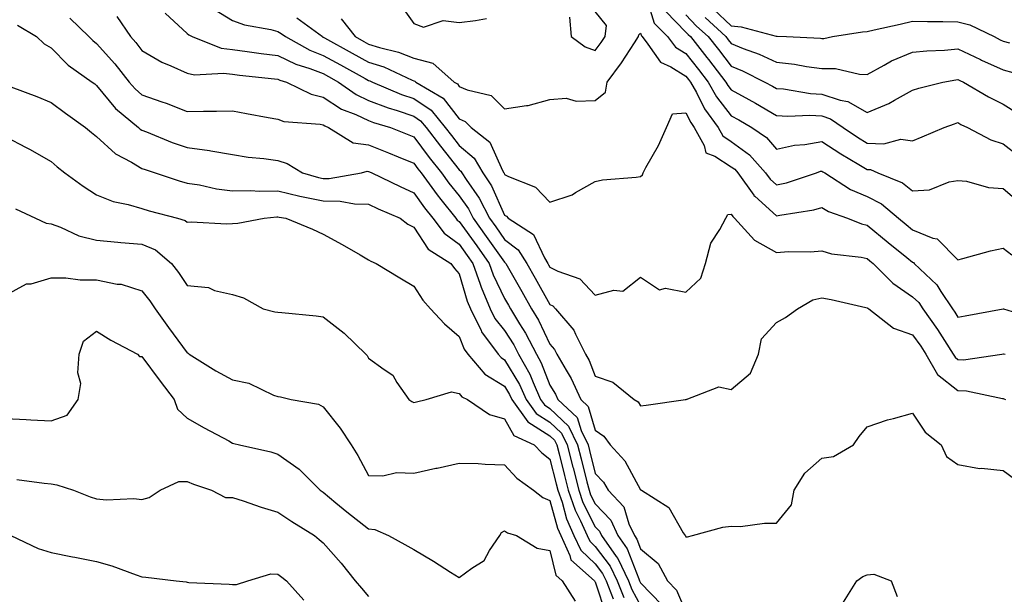
# Model space of a CAD drawing. Units: inches. Extents: x 1016003 to 1018643, y 7242458 to 7245098.
# Drawn here: x 1016461 to 1016678, y 7244329 to 7244456 of the extents above; entities that cross this region are included whole.
import ezdxf

# ---------------------------------------------------------------- set-up
doc = ezdxf.new("R2010")
doc.units = ezdxf.units.IN
doc.header["$MEASUREMENT"] = 0
doc.layers.add('Contour_10167242', color=7, linetype='Continuous', true_color=0x106b0b)

msp = doc.modelspace()

# ---------------------------------------------------------------- linework, layer by layer
at = {"layer": 'Contour_10167242'}
for points in [[(1016599.27, 7244460.7, 2932), (1016601.06, 7244454.93, 2932), (1016603.94, 7244451.92, 2932), (1016605.75, 7244449.62, 2932), (1016608.05, 7244448.22, 2932), (1016610.81, 7244444.68, 2932), (1016612.97, 7244441.92, 2932), (1016614.78, 7244438.65, 2932), (1016618.05, 7244434.49, 2932), (1016619.7, 7244433.57, 2932), (1016622.54, 7244431.92, 2932), (1016625.82, 7244429.69, 2932), (1016628.05, 7244427.14, 2932), (1016631.95, 7244428.02, 2932), (1016634.28, 7244428.15, 2932), (1016638.05, 7244428.8, 2932), (1016642.18, 7244426.05, 2932), (1016646.21, 7244423.76, 2932), (1016648.05, 7244422.66, 2932), (1016648.75, 7244422.62, 2932), (1016650.35, 7244421.92, 2932), (1016655.81, 7244419.68, 2932), (1016658.05, 7244417.92, 2932), (1016661.79, 7244418.18, 2932), (1016666.07, 7244419.94, 2932), (1016668.05, 7244420.2, 2932), (1016669.94, 7244420.03, 2932), (1016674.77, 7244418.64, 2932), (1016678.05, 7244418.43, 2932), (1016681.57, 7244415.44, 2932)], [(1016504.07, 7244457.94, 2929), (1016508.05, 7244455.5, 2929), (1016510.66, 7244454.53, 2929), (1016516.46, 7244453.51, 2929), (1016518.05, 7244453.06, 2929), (1016518.76, 7244452.63, 2929), (1016519.71, 7244451.92, 2929), (1016525.06, 7244448.93, 2929), (1016528.05, 7244447.79, 2929), (1016531.83, 7244445.7, 2929), (1016537.26, 7244442.71, 2929), (1016538.05, 7244442.27, 2929), (1016538.32, 7244442.19, 2929), (1016538.9, 7244441.92, 2929), (1016545.31, 7244439.18, 2929), (1016548.05, 7244438.26, 2929), (1016551.81, 7244435.68, 2929), (1016554.96, 7244431.92, 2929), (1016556.29, 7244430.16, 2929), (1016558.05, 7244427.95, 2929), (1016561.29, 7244425.16, 2929), (1016563.21, 7244421.92, 2929), (1016565.14, 7244419.01, 2929), (1016568.05, 7244412.55, 2929), (1016568.46, 7244412.33, 2929), (1016568.85, 7244411.92, 2929), (1016574.44, 7244408.31, 2929), (1016576.81, 7244403.16, 2929), (1016577.58, 7244401.92, 2929), (1016577.75, 7244401.62, 2929), (1016578.05, 7244401.09, 2929), (1016579.76, 7244400.21, 2929), (1016584.62, 7244398.49, 2929), (1016588.05, 7244394.95, 2929), (1016592.16, 7244396.03, 2929), (1016594.14, 7244395.83, 2929), (1016598.05, 7244398.88, 2929), (1016602.19, 7244396.06, 2929), (1016603.54, 7244396.43, 2929), (1016608.05, 7244395.59, 2929), (1016611.33, 7244398.64, 2929), (1016612.34, 7244401.92, 2929), (1016613.55, 7244406.42, 2929), (1016615.53, 7244409.4, 2929), (1016616.82, 7244411.92, 2929), (1016617.29, 7244412.68, 2929), (1016618.05, 7244412.77, 2929), (1016618.38, 7244412.25, 2929), (1016618.76, 7244411.92, 2929), (1016623.15, 7244407.02, 2929), (1016628.05, 7244404.34, 2929), (1016630.67, 7244404.54, 2929), (1016635.53, 7244404.44, 2929), (1016638.05, 7244404.67, 2929), (1016640.14, 7244404.01, 2929), (1016646.66, 7244403.31, 2929), (1016648.05, 7244402.99, 2929), (1016648.64, 7244402.51, 2929), (1016649.36, 7244401.92, 2929), (1016653.67, 7244397.55, 2929), (1016658.05, 7244394.56, 2929), (1016659.4, 7244393.27, 2929), (1016660.31, 7244391.92, 2929), (1016663.5, 7244387.37, 2929), (1016665.06, 7244384.91, 2929), (1016667.01, 7244381.92, 2929), (1016667.39, 7244381.26, 2929), (1016668.05, 7244380.73, 2929), (1016669.28, 7244380.69, 2929), (1016677.69, 7244381.92, 2929), (1016677.99, 7244381.98, 2929), (1016678.05, 7244381.99, 2929), (1016678.1, 7244381.97, 2929), (1016678.46, 7244381.92, 2929)], [(1016545.07, 7244458.94, 2932), (1016548.05, 7244454.82, 2932), (1016550.18, 7244454.05, 2932), (1016554.51, 7244455.46, 2932), (1016558.05, 7244455.03, 2932), (1016561.65, 7244455.52, 2932), (1016564.06, 7244455.91, 2932)], [(1016614.09, 7244457.96, 2936), (1016618.05, 7244454.28, 2936), (1016620.24, 7244454.11, 2936), (1016627.95, 7244452.02, 2936), (1016628.05, 7244452, 2936), (1016628.14, 7244452.01, 2936), (1016630.22, 7244451.92, 2936), (1016637.69, 7244451.56, 2936), (1016638.05, 7244451.52, 2936), (1016638.46, 7244451.51, 2936), (1016640.35, 7244451.92, 2936), (1016646.97, 7244453, 2936), (1016648.05, 7244453.09, 2936), (1016649.57, 7244453.44, 2936), (1016655.31, 7244454.66, 2936), (1016658.05, 7244455.33, 2936), (1016661.36, 7244455.23, 2936), (1016664.68, 7244455.29, 2936), (1016668.05, 7244455.2, 2936), (1016670.69, 7244454.56, 2936), (1016676, 7244451.92, 2936), (1016677.38, 7244451.25, 2936), (1016678.05, 7244450.95, 2936), (1016679.41, 7244450.56, 2936)], [(1016472.15, 7244456.02, 2926), (1016476.32, 7244451.92, 2926), (1016477.18, 7244451.05, 2926), (1016478.05, 7244450.41, 2926), (1016482.09, 7244445.96, 2926), (1016485.22, 7244441.92, 2926), (1016486.52, 7244440.39, 2926), (1016488.05, 7244439.08, 2926), (1016492.43, 7244437.54, 2926), (1016493.36, 7244437.23, 2926), (1016498.05, 7244435.43, 2926), (1016501.65, 7244435.52, 2926), (1016504.51, 7244435.46, 2926), (1016508.05, 7244435.56, 2926), (1016511.14, 7244435.01, 2926), (1016515.85, 7244434.12, 2926), (1016518.05, 7244433.72, 2926), (1016519.37, 7244433.24, 2926), (1016527.34, 7244432.63, 2926), (1016528.05, 7244432.47, 2926), (1016528.38, 7244432.25, 2926), (1016529.23, 7244431.92, 2926), (1016534.63, 7244428.5, 2926), (1016538.05, 7244428.04, 2926), (1016542.41, 7244426.28, 2926), (1016544.57, 7244425.4, 2926), (1016548.05, 7244423.99, 2926), (1016548.93, 7244422.8, 2926), (1016549.63, 7244421.92, 2926), (1016553.14, 7244417.01, 2926), (1016553.96, 7244416.01, 2926), (1016557.3, 7244411.92, 2926), (1016557.61, 7244411.48, 2926), (1016558.05, 7244411.17, 2926), (1016561.9, 7244405.77, 2926), (1016564.64, 7244401.92, 2926), (1016565.52, 7244399.39, 2926), (1016568.05, 7244394.19, 2926), (1016568.87, 7244392.74, 2926), (1016569.34, 7244391.92, 2926), (1016571.34, 7244388.63, 2926), (1016572.68, 7244386.55, 2926), (1016575.07, 7244381.92, 2926), (1016576.14, 7244380.01, 2926), (1016578.05, 7244375.06, 2926), (1016579.25, 7244373.12, 2926), (1016579.8, 7244371.92, 2926), (1016584.06, 7244367.93, 2926), (1016584.92, 7244365.05, 2926), (1016586.45, 7244361.92, 2926), (1016586.77, 7244360.64, 2926), (1016588.05, 7244355.57, 2926), (1016589.82, 7244353.69, 2926), (1016590.91, 7244351.92, 2926), (1016594.35, 7244348.22, 2926), (1016595.45, 7244344.52, 2926), (1016596.67, 7244341.92, 2926), (1016597.24, 7244341.11, 2926), (1016598.05, 7244338.98, 2926), (1016601.89, 7244335.76, 2926), (1016603.99, 7244331.92, 2926), (1016605.97, 7244329.84, 2926), (1016608.05, 7244325.1, 2926)], [(1016482.5, 7244456.37, 2927), (1016485.55, 7244451.92, 2927), (1016486.73, 7244450.6, 2927), (1016488.05, 7244448.86, 2927), (1016492.43, 7244446.3, 2927), (1016494.45, 7244445.52, 2927), (1016498.05, 7244443.88, 2927), (1016499.67, 7244443.54, 2927), (1016506.07, 7244443.9, 2927), (1016508.05, 7244443.64, 2927), (1016509.57, 7244443.44, 2927), (1016517.32, 7244442.65, 2927), (1016518.05, 7244442.56, 2927), (1016518.48, 7244442.35, 2927), (1016519.91, 7244441.92, 2927), (1016525.36, 7244439.23, 2927), (1016528.05, 7244438.6, 2927), (1016532.09, 7244435.96, 2927), (1016535.21, 7244434.76, 2927), (1016538.05, 7244433.42, 2927), (1016539.13, 7244433, 2927), (1016542.89, 7244431.92, 2927), (1016546.56, 7244430.43, 2927), (1016548.05, 7244429.82, 2927), (1016551.42, 7244425.29, 2927), (1016554.09, 7244421.92, 2927), (1016555.74, 7244419.61, 2927), (1016558.05, 7244416.81, 2927), (1016560.07, 7244413.94, 2927), (1016561.11, 7244411.92, 2927), (1016564, 7244407.87, 2927), (1016568.05, 7244402.17, 2927), (1016568.2, 7244402.07, 2927), (1016568.28, 7244401.92, 2927), (1016568.59, 7244401.38, 2927), (1016571.83, 7244395.7, 2927), (1016573.97, 7244391.92, 2927), (1016575.51, 7244389.38, 2927), (1016578.05, 7244384.09, 2927), (1016579.08, 7244382.95, 2927), (1016579.59, 7244381.92, 2927), (1016581.61, 7244378.36, 2927), (1016582.71, 7244376.58, 2927), (1016584.83, 7244371.92, 2927), (1016586.49, 7244370.36, 2927), (1016588.05, 7244365.14, 2927), (1016589.92, 7244363.8, 2927), (1016591.32, 7244361.92, 2927), (1016594.55, 7244358.42, 2927), (1016598.05, 7244352, 2927), (1016598.11, 7244351.98, 2927), (1016598.22, 7244351.92, 2927), (1016604.25, 7244348.12, 2927), (1016607.42, 7244342.55, 2927), (1016607.85, 7244341.92, 2927), (1016607.96, 7244341.83, 2927), (1016608.05, 7244341.6, 2927), (1016608.35, 7244341.62, 2927), (1016609.48, 7244341.92, 2927), (1016616.17, 7244343.8, 2927), (1016618.05, 7244343.96, 2927), (1016620.07, 7244343.94, 2927), (1016625.34, 7244344.63, 2927), (1016628.05, 7244344.62, 2927), (1016631.29, 7244348.68, 2927), (1016631.93, 7244351.92, 2927), (1016634.27, 7244355.7, 2927), (1016638.05, 7244359, 2927), (1016640.61, 7244359.36, 2927), (1016644.99, 7244361.92, 2927), (1016646.23, 7244363.74, 2927), (1016648.05, 7244365.88, 2927), (1016652.53, 7244367.44, 2927), (1016653.82, 7244367.69, 2927), (1016658.05, 7244368.88, 2927), (1016660.81, 7244364.68, 2927), (1016664.33, 7244361.92, 2927), (1016665.5, 7244359.37, 2927), (1016668.05, 7244357.57, 2927), (1016672.82, 7244356.69, 2927), (1016673.22, 7244356.75, 2927), (1016678.05, 7244356.29, 2927), (1016680.52, 7244354.39, 2927)], [(1016493.2, 7244457.07, 2928), (1016498.05, 7244452.63, 2928), (1016498.42, 7244452.29, 2928), (1016499.11, 7244451.92, 2928), (1016505.55, 7244449.42, 2928), (1016508.05, 7244449.09, 2928), (1016511.29, 7244448.68, 2928), (1016514.36, 7244448.23, 2928), (1016518.05, 7244447.78, 2928), (1016521.97, 7244445.84, 2928), (1016525.07, 7244444.9, 2928), (1016528.05, 7244443.77, 2928), (1016529.23, 7244443.1, 2928), (1016531.39, 7244441.92, 2928), (1016535.3, 7244439.17, 2928), (1016538.05, 7244437.87, 2928), (1016542.35, 7244436.22, 2928), (1016544.33, 7244435.64, 2928), (1016548.05, 7244434.39, 2928), (1016549.51, 7244433.38, 2928), (1016550.76, 7244431.92, 2928), (1016553.88, 7244427.75, 2928), (1016558.05, 7244422.52, 2928), (1016558.37, 7244422.24, 2928), (1016558.57, 7244421.92, 2928), (1016559.57, 7244420.4, 2928), (1016562.44, 7244416.31, 2928), (1016564.71, 7244411.92, 2928), (1016566.1, 7244409.97, 2928), (1016568.05, 7244407.22, 2928), (1016571.06, 7244404.93, 2928), (1016572.93, 7244401.92, 2928), (1016574.79, 7244398.66, 2928), (1016578.05, 7244392.88, 2928), (1016578.68, 7244392.55, 2928), (1016579.3, 7244391.92, 2928), (1016583.34, 7244387.21, 2928), (1016583.68, 7244386.29, 2928), (1016585.88, 7244381.92, 2928), (1016586.67, 7244380.54, 2928), (1016588.05, 7244377.03, 2928), (1016591.89, 7244375.76, 2928), (1016596.59, 7244371.92, 2928), (1016597.5, 7244371.37, 2928), (1016598.05, 7244370.51, 2928), (1016599.27, 7244370.7, 2928), (1016607.97, 7244371.92, 2928), (1016608.03, 7244371.94, 2928), (1016608.05, 7244371.96, 2928), (1016608.07, 7244371.94, 2928), (1016615.27, 7244374.7, 2928), (1016618.05, 7244374.12, 2928), (1016622.26, 7244377.71, 2928), (1016624.08, 7244381.92, 2928), (1016624.68, 7244385.29, 2928), (1016628.05, 7244388.86, 2928), (1016630.01, 7244389.96, 2928), (1016632.62, 7244391.92, 2928), (1016636.05, 7244393.92, 2928), (1016638.05, 7244394.34, 2928), (1016640.11, 7244393.98, 2928), (1016647.75, 7244392.22, 2928), (1016648.05, 7244392.16, 2928), (1016648.18, 7244392.05, 2928), (1016648.37, 7244391.92, 2928), (1016653.79, 7244387.66, 2928), (1016658.05, 7244386.17, 2928), (1016659.82, 7244383.69, 2928), (1016660.96, 7244381.92, 2928), (1016663.53, 7244377.4, 2928), (1016668.05, 7244373.87, 2928), (1016669.95, 7244373.82, 2928), (1016677.86, 7244372.11, 2928), (1016678.05, 7244372.1, 2928), (1016678.19, 7244372.06, 2928), (1016678.5, 7244371.92, 2928)], [(1016522.23, 7244456.1, 2930), (1016527.84, 7244451.92, 2930), (1016527.97, 7244451.84, 2930), (1016528.05, 7244451.81, 2930), (1016528.29, 7244451.68, 2930), (1016534.42, 7244448.29, 2930), (1016538.05, 7244446.29, 2930), (1016541.37, 7244445.24, 2930), (1016547.62, 7244442.35, 2930), (1016548.05, 7244442.18, 2930), (1016548.26, 7244442.13, 2930), (1016548.49, 7244441.92, 2930), (1016554.49, 7244438.36, 2930), (1016558.05, 7244433.83, 2930), (1016559.37, 7244433.24, 2930), (1016560.7, 7244431.92, 2930), (1016564.79, 7244428.66, 2930), (1016567.56, 7244422.41, 2930), (1016567.85, 7244421.92, 2930), (1016567.93, 7244421.8, 2930), (1016568.05, 7244421.53, 2930), (1016568.89, 7244421.08, 2930), (1016574.84, 7244418.71, 2930), (1016578.05, 7244415.4, 2930), (1016582.92, 7244417.05, 2930), (1016583.68, 7244417.55, 2930), (1016588.05, 7244420.01, 2930), (1016589.65, 7244420.32, 2930), (1016597.05, 7244420.92, 2930), (1016598.05, 7244421.09, 2930), (1016598.49, 7244421.48, 2930), (1016598.59, 7244421.92, 2930), (1016599.21, 7244423.08, 2930), (1016602.02, 7244427.95, 2930), (1016603.77, 7244431.92, 2930), (1016605.1, 7244434.87, 2930), (1016608.05, 7244435.1, 2930), (1016609.09, 7244432.96, 2930), (1016609.87, 7244431.92, 2930), (1016612.04, 7244427.93, 2930), (1016612.44, 7244426.31, 2930), (1016614.39, 7244425.58, 2930), (1016618.05, 7244423.24, 2930), (1016618.81, 7244422.68, 2930), (1016619.5, 7244421.92, 2930), (1016622.99, 7244416.98, 2930), (1016623.04, 7244416.91, 2930), (1016623.24, 7244416.73, 2930), (1016628.05, 7244412.45, 2930), (1016628.72, 7244412.59, 2930), (1016636.23, 7244413.74, 2930), (1016638.05, 7244414.22, 2930), (1016639.51, 7244413.38, 2930), (1016643.71, 7244411.92, 2930), (1016646.76, 7244410.63, 2930), (1016648.05, 7244410.33, 2930), (1016652.66, 7244406.53, 2930), (1016656.74, 7244403.23, 2930), (1016658.05, 7244402.17, 2930), (1016658.23, 7244402.1, 2930), (1016658.4, 7244401.92, 2930), (1016663.35, 7244397.22, 2930), (1016664.26, 7244395.71, 2930), (1016666.82, 7244391.92, 2930), (1016667.33, 7244391.2, 2930), (1016668.05, 7244390.06, 2930), (1016669.62, 7244390.35, 2930), (1016678.01, 7244391.88, 2930), (1016678.05, 7244391.89, 2930), (1016678.09, 7244391.88, 2930), (1016685.7, 7244389.57, 2930)], [(1016531.97, 7244455.84, 2931), (1016535.1, 7244451.92, 2931), (1016537, 7244450.87, 2931), (1016538.05, 7244450.29, 2931), (1016540.43, 7244449.54, 2931), (1016544.66, 7244448.53, 2931), (1016548.05, 7244447.2, 2931), (1016552.23, 7244446.1, 2931), (1016556.92, 7244441.92, 2931), (1016557.63, 7244441.5, 2931), (1016558.05, 7244440.96, 2931), (1016559.79, 7244440.18, 2931), (1016565.06, 7244438.93, 2931), (1016568.05, 7244435.97, 2931), (1016572.87, 7244436.74, 2931), (1016573.26, 7244436.71, 2931), (1016578.05, 7244438.04, 2931), (1016581.59, 7244438.38, 2931), (1016583.81, 7244437.68, 2931), (1016588.05, 7244437.86, 2931), (1016590.29, 7244439.68, 2931), (1016590.69, 7244441.92, 2931), (1016593.83, 7244446.14, 2931), (1016596.68, 7244450.55, 2931), (1016597.59, 7244451.92, 2931), (1016597.64, 7244452.33, 2931), (1016598.05, 7244452.66, 2931), (1016598.23, 7244452.1, 2931), (1016598.39, 7244451.92, 2931), (1016599.67, 7244450.3, 2931), (1016602.42, 7244446.29, 2931), (1016604.7, 7244445.27, 2931), (1016608.05, 7244443.24, 2931), (1016608.63, 7244442.5, 2931), (1016609.08, 7244441.92, 2931), (1016610.34, 7244439.63, 2931), (1016612.11, 7244435.98, 2931), (1016615.15, 7244431.92, 2931), (1016616.17, 7244430.05, 2931), (1016618.05, 7244428.84, 2931), (1016622.03, 7244425.9, 2931), (1016625.62, 7244421.92, 2931), (1016626.62, 7244420.49, 2931), (1016628.05, 7244419.23, 2931), (1016630.25, 7244419.72, 2931), (1016636.81, 7244421.92, 2931), (1016637.74, 7244422.23, 2931), (1016638.05, 7244422.28, 2931), (1016638.26, 7244422.13, 2931), (1016638.66, 7244421.92, 2931), (1016644.37, 7244418.24, 2931), (1016648.05, 7244416.66, 2931), (1016651.17, 7244415.05, 2931), (1016654.92, 7244411.92, 2931), (1016656.63, 7244410.5, 2931), (1016658.05, 7244409.35, 2931), (1016662.48, 7244407.49, 2931), (1016663.44, 7244407.31, 2931), (1016668.05, 7244402.73, 2931), (1016669.11, 7244402.98, 2931), (1016675.24, 7244404.73, 2931), (1016678.05, 7244405.31, 2931), (1016679.92, 7244403.8, 2931)], [(1016582.35, 7244456.22, 2932), (1016582.74, 7244451.92, 2932), (1016585.84, 7244449.71, 2932), (1016588.05, 7244448.88, 2932), (1016589.36, 7244450.61, 2932), (1016590.23, 7244451.92, 2932), (1016590.5, 7244454.37, 2932), (1016588.05, 7244457.45, 2932)], [(1016603.61, 7244457.48, 2933), (1016608.05, 7244452.91, 2933), (1016608.54, 7244452.41, 2933), (1016609.06, 7244451.92, 2933), (1016612.65, 7244447.32, 2933), (1016613, 7244446.87, 2933), (1016616.87, 7244441.92, 2933), (1016617.29, 7244441.16, 2933), (1016618.05, 7244440.19, 2933), (1016621.93, 7244438.04, 2933), (1016623.38, 7244437.25, 2933), (1016628.05, 7244434.57, 2933), (1016630.53, 7244434.4, 2933), (1016635.38, 7244434.59, 2933), (1016638.05, 7244434.43, 2933), (1016639.92, 7244433.8, 2933), (1016642.72, 7244431.92, 2933), (1016645.88, 7244429.75, 2933), (1016648.05, 7244428.46, 2933), (1016651.71, 7244428.26, 2933), (1016655.43, 7244429.3, 2933), (1016658.05, 7244428.98, 2933), (1016660.12, 7244429.85, 2933), (1016664.98, 7244431.92, 2933), (1016667.25, 7244432.72, 2933), (1016668.05, 7244432.96, 2933), (1016668.7, 7244432.57, 2933), (1016670.14, 7244431.92, 2933), (1016675.31, 7244429.18, 2933), (1016678.05, 7244428.3, 2933), (1016681.6, 7244425.47, 2933)], [(1016608.05, 7244456.72, 2934), (1016610.4, 7244454.27, 2934), (1016612.95, 7244451.92, 2934), (1016615.19, 7244449.06, 2934), (1016618.05, 7244445.4, 2934), (1016620.53, 7244444.4, 2934), (1016625.47, 7244441.92, 2934), (1016627.14, 7244441.01, 2934), (1016628.05, 7244440.48, 2934), (1016629.59, 7244440.38, 2934), (1016635.53, 7244439.4, 2934), (1016638.05, 7244439.25, 2934), (1016642.07, 7244437.9, 2934), (1016643.73, 7244437.6, 2934), (1016648.05, 7244435.17, 2934), (1016652.82, 7244437.15, 2934), (1016654.05, 7244437.92, 2934), (1016658.05, 7244440.15, 2934), (1016659.4, 7244440.57, 2934), (1016664.72, 7244441.92, 2934), (1016667.54, 7244442.43, 2934), (1016668.05, 7244442.47, 2934), (1016668.42, 7244442.29, 2934), (1016669.3, 7244441.92, 2934), (1016674.77, 7244438.64, 2934), (1016678.05, 7244437.02, 2934), (1016681.15, 7244435.02, 2934)], [(1016612.28, 7244456.15, 2935), (1016616.85, 7244451.92, 2935), (1016617.38, 7244451.25, 2935), (1016618.05, 7244450.38, 2935), (1016620.63, 7244449.34, 2935), (1016624.19, 7244448.06, 2935), (1016628.05, 7244446.28, 2935), (1016631.97, 7244445.84, 2935), (1016634.64, 7244445.33, 2935), (1016638.05, 7244444.89, 2935), (1016641, 7244444.87, 2935), (1016646.34, 7244443.63, 2935), (1016648.05, 7244443.61, 2935), (1016651.73, 7244445.6, 2935), (1016653.37, 7244446.6, 2935), (1016658.05, 7244448.5, 2935), (1016661.14, 7244448.83, 2935), (1016665.04, 7244448.91, 2935), (1016668.05, 7244449.2, 2935), (1016672.99, 7244446.86, 2935), (1016673.2, 7244446.77, 2935), (1016678.05, 7244444.61, 2935), (1016680.14, 7244444.01, 2935)], [(1016460.59, 7244454.46, 2925), (1016464.8, 7244451.92, 2925), (1016466.5, 7244450.37, 2925), (1016468.05, 7244449.46, 2925), (1016471.79, 7244445.66, 2925), (1016477.04, 7244441.92, 2925), (1016477.62, 7244441.49, 2925), (1016478.05, 7244441.18, 2925), (1016482.24, 7244436.11, 2925), (1016487.28, 7244431.92, 2925), (1016487.67, 7244431.54, 2925), (1016488.05, 7244431.31, 2925), (1016489.02, 7244430.95, 2925), (1016494.73, 7244428.6, 2925), (1016498.05, 7244427.46, 2925), (1016502.94, 7244426.81, 2925), (1016503.24, 7244426.73, 2925), (1016508.05, 7244425.91, 2925), (1016511.51, 7244425.38, 2925), (1016514.95, 7244425.02, 2925), (1016518.05, 7244424.58, 2925), (1016520.1, 7244423.97, 2925), (1016523.44, 7244421.92, 2925), (1016527.02, 7244420.89, 2925), (1016528.05, 7244420.68, 2925), (1016529.31, 7244420.66, 2925), (1016536.45, 7244421.92, 2925), (1016537.73, 7244422.24, 2925), (1016538.05, 7244422.2, 2925), (1016538.25, 7244422.12, 2925), (1016538.73, 7244421.92, 2925), (1016544.99, 7244418.86, 2925), (1016548.05, 7244417.51, 2925), (1016550.34, 7244414.21, 2925), (1016552.21, 7244411.92, 2925), (1016554.69, 7244408.56, 2925), (1016558.05, 7244406.13, 2925), (1016559.8, 7244403.67, 2925), (1016561.05, 7244401.92, 2925), (1016562.66, 7244397.31, 2925), (1016562.84, 7244396.71, 2925), (1016564.88, 7244391.92, 2925), (1016565.92, 7244389.79, 2925), (1016568.05, 7244387.13, 2925), (1016570.08, 7244383.95, 2925), (1016571.14, 7244381.92, 2925), (1016573.61, 7244377.48, 2925), (1016574.31, 7244375.66, 2925), (1016575.98, 7244371.92, 2925), (1016576.84, 7244370.71, 2925), (1016578.05, 7244369.94, 2925), (1016582.14, 7244366.01, 2925), (1016584.14, 7244361.92, 2925), (1016584.93, 7244358.8, 2925), (1016586.2, 7244353.77, 2925), (1016586.67, 7244351.92, 2925), (1016587.02, 7244350.89, 2925), (1016588.05, 7244348.88, 2925), (1016591.45, 7244345.32, 2925), (1016593.04, 7244341.92, 2925), (1016595.11, 7244338.98, 2925), (1016597.62, 7244332.35, 2925), (1016597.83, 7244331.92, 2925), (1016597.88, 7244331.75, 2925), (1016598.05, 7244331.46, 2925), (1016602.74, 7244326.61, 2925)], [(1016459.09, 7244440.88, 2924), (1016464.84, 7244438.71, 2924), (1016468.05, 7244437.4, 2924), (1016471.17, 7244435.04, 2924), (1016475.63, 7244431.92, 2924), (1016476.94, 7244430.81, 2924), (1016478.05, 7244429.92, 2924), (1016482.18, 7244426.05, 2924), (1016485.72, 7244424.25, 2924), (1016488.05, 7244422.86, 2924), (1016488.73, 7244422.6, 2924), (1016490.93, 7244421.92, 2924), (1016496.28, 7244420.15, 2924), (1016498.05, 7244419.63, 2924), (1016500.74, 7244419.23, 2924), (1016504.48, 7244418.35, 2924), (1016508.05, 7244417.91, 2924), (1016512, 7244417.97, 2924), (1016513.97, 7244417.84, 2924), (1016518.05, 7244417.9, 2924), (1016522.88, 7244416.75, 2924), (1016523.27, 7244416.7, 2924), (1016528.05, 7244415.71, 2924), (1016531.79, 7244415.66, 2924), (1016534.94, 7244415.03, 2924), (1016538.05, 7244414.97, 2924), (1016540.12, 7244413.99, 2924), (1016545, 7244411.92, 2924), (1016546.72, 7244410.59, 2924), (1016548.05, 7244409.94, 2924), (1016551.19, 7244405.06, 2924), (1016556.21, 7244401.92, 2924), (1016556.96, 7244400.83, 2924), (1016558.05, 7244399.62, 2924), (1016559.76, 7244393.63, 2924), (1016560.49, 7244391.92, 2924), (1016562.84, 7244387.13, 2924), (1016562.95, 7244386.82, 2924), (1016566.6, 7244381.92, 2924), (1016567.27, 7244381.14, 2924), (1016568.05, 7244380.66, 2924), (1016571.34, 7244375.21, 2924), (1016572.82, 7244371.92, 2924), (1016574.98, 7244368.85, 2924), (1016578.05, 7244366.91, 2924), (1016580.6, 7244364.47, 2924), (1016581.85, 7244361.92, 2924), (1016583.1, 7244356.97, 2924), (1016583.14, 7244356.83, 2924), (1016584.38, 7244351.92, 2924), (1016585.33, 7244349.2, 2924), (1016588.05, 7244343.82, 2924), (1016588.98, 7244342.85, 2924), (1016589.42, 7244341.92, 2924), (1016592.68, 7244337.29, 2924), (1016593, 7244336.87, 2924), (1016595.36, 7244331.92, 2924), (1016596.13, 7244330, 2924), (1016598.05, 7244326.49, 2924)], [(1016458.05, 7244429.81, 2923), (1016462.48, 7244427.49, 2923), (1016463.24, 7244427.11, 2923), (1016468.05, 7244424.37, 2923), (1016469.38, 7244423.25, 2923), (1016471.06, 7244421.92, 2923), (1016475.07, 7244418.94, 2923), (1016478.05, 7244417.05, 2923), (1016481.69, 7244415.56, 2923), (1016485.04, 7244414.93, 2923), (1016488.05, 7244414.04, 2923), (1016489.67, 7244413.54, 2923), (1016495.86, 7244411.92, 2923), (1016497.55, 7244411.42, 2923), (1016498.05, 7244411.04, 2923), (1016498.88, 7244411.09, 2923), (1016506.79, 7244410.66, 2923), (1016508.05, 7244410.71, 2923), (1016509.18, 7244410.79, 2923), (1016514.97, 7244411.92, 2923), (1016517.77, 7244412.2, 2923), (1016518.05, 7244412.2, 2923), (1016518.28, 7244412.15, 2923), (1016519.79, 7244411.92, 2923), (1016525.63, 7244409.5, 2923), (1016528.05, 7244408.35, 2923), (1016532.22, 7244406.09, 2923), (1016536.19, 7244403.78, 2923), (1016538.05, 7244402.72, 2923), (1016538.52, 7244402.39, 2923), (1016539.69, 7244401.92, 2923), (1016544.9, 7244398.77, 2923), (1016548.05, 7244396.89, 2923), (1016549.98, 7244393.85, 2923), (1016551.69, 7244391.92, 2923), (1016554.75, 7244388.62, 2923), (1016558.05, 7244385.8, 2923), (1016559.12, 7244382.99, 2923), (1016559.92, 7244381.92, 2923), (1016563.66, 7244377.53, 2923), (1016568.05, 7244374.84, 2923), (1016569.15, 7244373.02, 2923), (1016569.64, 7244371.92, 2923), (1016573.13, 7244367, 2923), (1016578.05, 7244363.88, 2923), (1016579.06, 7244362.93, 2923), (1016579.54, 7244361.92, 2923), (1016580.05, 7244359.92, 2923), (1016581.27, 7244355.14, 2923), (1016582.08, 7244351.92, 2923), (1016583.63, 7244347.5, 2923), (1016584.8, 7244345.17, 2923), (1016586.23, 7244341.92, 2923), (1016586.81, 7244340.68, 2923), (1016588.05, 7244339.52, 2923), (1016591.33, 7244335.2, 2923), (1016592.9, 7244331.92, 2923), (1016594.36, 7244328.23, 2923)], [(1016460.12, 7244413.99, 2922), (1016464.59, 7244411.92, 2922), (1016466.95, 7244410.82, 2922), (1016468.05, 7244410.64, 2922), (1016470.05, 7244409.92, 2922), (1016474.13, 7244408, 2922), (1016478.05, 7244407.02, 2922), (1016482.72, 7244406.59, 2922), (1016483.4, 7244406.57, 2922), (1016488.05, 7244406.2, 2922), (1016491.02, 7244404.89, 2922), (1016494.57, 7244401.92, 2922), (1016496.08, 7244399.95, 2922), (1016498.05, 7244397.02, 2922), (1016502.74, 7244396.61, 2922), (1016504.05, 7244395.92, 2922), (1016508.05, 7244395.1, 2922), (1016510.46, 7244394.33, 2922), (1016514.77, 7244391.92, 2922), (1016517.39, 7244391.26, 2922), (1016518.05, 7244391.17, 2922), (1016518.9, 7244391.07, 2922), (1016526.5, 7244390.37, 2922), (1016528.05, 7244390.17, 2922), (1016532.68, 7244386.55, 2922), (1016537.43, 7244381.92, 2922), (1016537.73, 7244381.6, 2922), (1016538.05, 7244381.06, 2922), (1016541.47, 7244378.5, 2922), (1016543.38, 7244377.25, 2922), (1016544.29, 7244375.68, 2922), (1016546.9, 7244371.92, 2922), (1016547.59, 7244371.46, 2922), (1016548.05, 7244371.26, 2922), (1016548.58, 7244371.39, 2922), (1016550.73, 7244371.92, 2922), (1016556.35, 7244373.62, 2922), (1016558.05, 7244373.22, 2922), (1016558.62, 7244372.49, 2922), (1016559.82, 7244371.92, 2922), (1016564.71, 7244368.58, 2922), (1016568.05, 7244367.62, 2922), (1016570.09, 7244363.96, 2922), (1016574.58, 7244361.92, 2922), (1016576.25, 7244360.12, 2922), (1016578.05, 7244358.75, 2922), (1016579.44, 7244353.31, 2922), (1016579.79, 7244351.92, 2922), (1016580.72, 7244349.25, 2922), (1016581.71, 7244345.58, 2922), (1016583.32, 7244341.92, 2922), (1016584.82, 7244338.69, 2922), (1016588.05, 7244335.67, 2922), (1016589.67, 7244333.54, 2922), (1016590.44, 7244331.92, 2922), (1016592.01, 7244327.96, 2922)], [(1016458.05, 7244394.89, 2921), (1016462.57, 7244397.4, 2921), (1016463.58, 7244397.45, 2921), (1016468.05, 7244398.72, 2921), (1016471.26, 7244398.71, 2921), (1016474.45, 7244398.32, 2921), (1016478.05, 7244398.31, 2921), (1016482.61, 7244397.36, 2921), (1016483.46, 7244397.33, 2921), (1016488.05, 7244395.86, 2921), (1016489.77, 7244393.64, 2921), (1016490.95, 7244391.92, 2921), (1016493.93, 7244387.8, 2921), (1016498.05, 7244382.21, 2921), (1016498.25, 7244382.12, 2921), (1016498.48, 7244381.92, 2921), (1016504.33, 7244378.2, 2921), (1016508.05, 7244376.27, 2921), (1016511.64, 7244375.51, 2921), (1016517.07, 7244372.9, 2921), (1016518.05, 7244372.57, 2921), (1016518.61, 7244372.48, 2921), (1016520.97, 7244371.92, 2921), (1016526.99, 7244370.86, 2921), (1016528.05, 7244370.33, 2921), (1016531.75, 7244365.62, 2921), (1016534.17, 7244361.92, 2921), (1016535.69, 7244359.56, 2921), (1016538.05, 7244355.17, 2921), (1016541.18, 7244355.05, 2921), (1016544.18, 7244355.79, 2921), (1016548.05, 7244355.7, 2921), (1016552.88, 7244356.75, 2921), (1016553.16, 7244356.81, 2921), (1016558.05, 7244357.91, 2921), (1016562.2, 7244357.77, 2921), (1016563.78, 7244357.65, 2921), (1016568.05, 7244357.53, 2921), (1016570.73, 7244354.6, 2921), (1016574.45, 7244351.92, 2921), (1016576.45, 7244350.32, 2921), (1016578.05, 7244349.62, 2921), (1016579.69, 7244343.56, 2921), (1016580.42, 7244341.92, 2921), (1016582.43, 7244337.54, 2921), (1016582.67, 7244336.54, 2921), (1016587.86, 7244331.92, 2921), (1016587.93, 7244331.8, 2921), (1016588.05, 7244331.7, 2921), (1016590.46, 7244324.33, 2921)], [(1016458.05, 7244367.69, 2920), (1016462.5, 7244367.47, 2920), (1016463.56, 7244367.43, 2920), (1016468.05, 7244367.2, 2920), (1016471.52, 7244368.45, 2920), (1016473.98, 7244371.92, 2920), (1016474.55, 7244375.42, 2920), (1016473.92, 7244377.79, 2920), (1016474.22, 7244381.92, 2920), (1016475.17, 7244384.8, 2920), (1016478.05, 7244386.98, 2920), (1016481.15, 7244385.02, 2920), (1016487.06, 7244381.92, 2920), (1016487.49, 7244381.36, 2920), (1016488.05, 7244381.43, 2920), (1016492.06, 7244375.93, 2920), (1016495.16, 7244371.92, 2920), (1016495.89, 7244369.76, 2920), (1016498.05, 7244367.77, 2920), (1016501.77, 7244365.64, 2920), (1016507.18, 7244362.79, 2920), (1016508.05, 7244362.32, 2920), (1016508.33, 7244362.2, 2920), (1016509.54, 7244361.92, 2920), (1016516.49, 7244360.36, 2920), (1016518.05, 7244359.86, 2920), (1016522.71, 7244356.58, 2920), (1016527.38, 7244351.92, 2920), (1016527.78, 7244351.65, 2920), (1016528.05, 7244351.47, 2920), (1016530.82, 7244349.15, 2920), (1016533.24, 7244347.11, 2920), (1016538.05, 7244343.4, 2920), (1016539.4, 7244343.27, 2920), (1016542.43, 7244341.92, 2920), (1016546.05, 7244339.92, 2920), (1016548.05, 7244338.84, 2920), (1016552.37, 7244336.24, 2920), (1016556.14, 7244333.83, 2920), (1016558.05, 7244332.63, 2920), (1016560.84, 7244334.71, 2920), (1016563.54, 7244336.43, 2920), (1016564.74, 7244338.61, 2920), (1016566.99, 7244341.92, 2920), (1016567.36, 7244342.61, 2920), (1016568.05, 7244342.96, 2920), (1016568.66, 7244342.53, 2920), (1016570.69, 7244341.92, 2920), (1016575.24, 7244339.11, 2920), (1016578.05, 7244338.64, 2920), (1016579.32, 7244333.19, 2920), (1016580.75, 7244331.92, 2920), (1016583.58, 7244327.45, 2920)], [(1016460.44, 7244354.31, 2919), (1016466.51, 7244353.46, 2919), (1016468.05, 7244353.32, 2919), (1016469.25, 7244353.12, 2919), (1016472.93, 7244351.92, 2919), (1016476.59, 7244350.46, 2919), (1016478.05, 7244349.99, 2919), (1016480.2, 7244349.77, 2919), (1016486.25, 7244350.12, 2919), (1016488.05, 7244349.87, 2919), (1016489.65, 7244350.32, 2919), (1016492.03, 7244351.92, 2919), (1016496.17, 7244353.8, 2919), (1016498.05, 7244353.8, 2919), (1016499.4, 7244353.27, 2919), (1016503.42, 7244351.92, 2919), (1016506.46, 7244350.33, 2919), (1016508.05, 7244350.33, 2919), (1016510.4, 7244349.57, 2919), (1016514.31, 7244348.18, 2919), (1016518.05, 7244347.1, 2919), (1016521.14, 7244345.01, 2919), (1016526.1, 7244341.92, 2919), (1016527.15, 7244341.02, 2919), (1016528.05, 7244340.32, 2919), (1016531.99, 7244335.86, 2919), (1016535.09, 7244331.92, 2919), (1016536.45, 7244330.32, 2919), (1016538.05, 7244328.47, 2919)], [(1016459.11, 7244341.92, 2918), (1016465.18, 7244339.05, 2918), (1016468.05, 7244338.21, 2918), (1016472.72, 7244337.25, 2918), (1016473.26, 7244337.13, 2918), (1016478.05, 7244336.19, 2918), (1016481.39, 7244335.26, 2918), (1016486.74, 7244333.23, 2918), (1016488.05, 7244332.8, 2918), (1016488.89, 7244332.76, 2918), (1016495.58, 7244331.92, 2918), (1016497.81, 7244331.68, 2918), (1016498.05, 7244331.62, 2918), (1016498.38, 7244331.59, 2918), (1016507.31, 7244331.18, 2918), (1016508.05, 7244331.12, 2918), (1016508.88, 7244331.09, 2918), (1016511.4, 7244331.92, 2918), (1016516.47, 7244333.5, 2918), (1016518.05, 7244333.42, 2918), (1016518.87, 7244332.74, 2918), (1016519.92, 7244331.92, 2918), (1016523.79, 7244327.66, 2918)], [(1016642.77, 7244327.2, 2926), (1016645.75, 7244331.92, 2926), (1016647.07, 7244332.9, 2926), (1016648.05, 7244333.23, 2926), (1016649.5, 7244333.37, 2926), (1016653.31, 7244331.92, 2926), (1016654.64, 7244328.51, 2926)]]:
    msp.add_polyline3d(points, dxfattribs=at)

doc.saveas('drawing.dxf')
